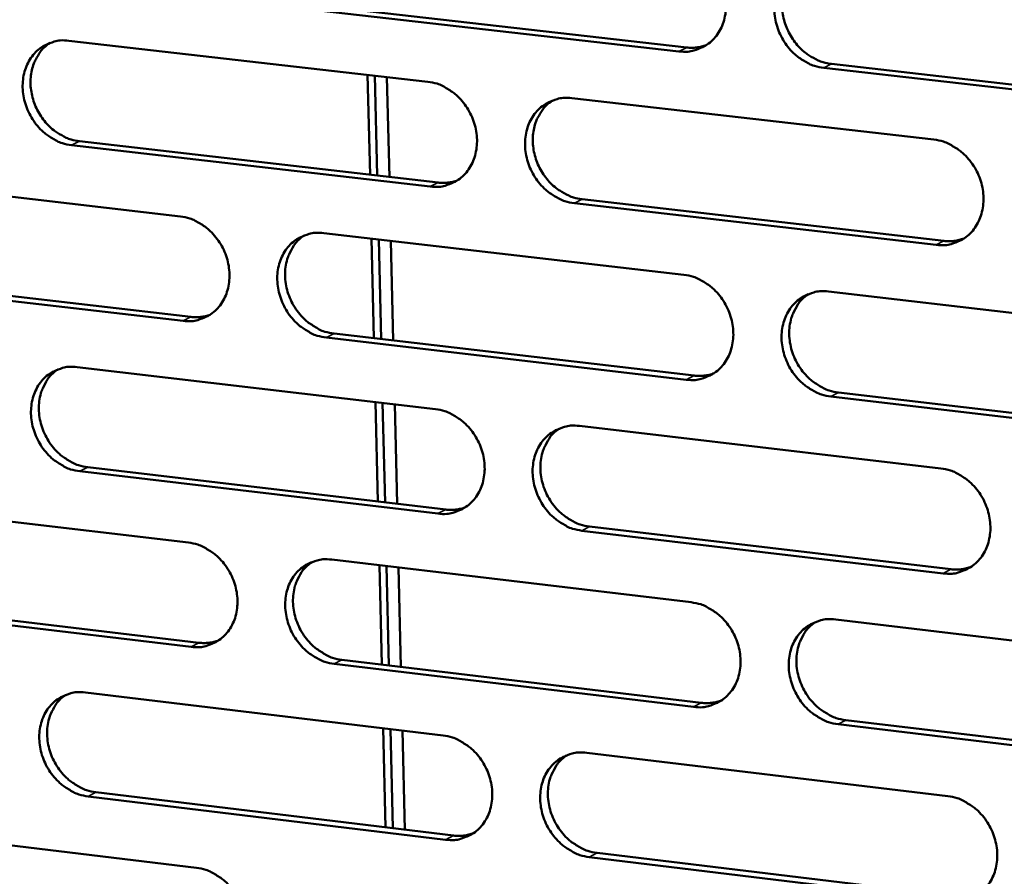
# Model space of a CAD drawing. Units: millimetres. Extents: x 65 to 5884, y 100 to 4100.
# Drawn here: x 4878 to 4930, y 2724 to 2770 of the extents above; entities that cross this region are included whole.
import ezdxf

# ---------------------------------------------------------------- set-up
doc = ezdxf.new("R2010")
doc.units = ezdxf.units.MM
doc.header["$LTSCALE"] = 20
doc.layers.add('Visible (ISO)', color=7, linetype='Continuous', lineweight=50)
doc.layers.add('Visible Narrow (ISO)', color=7, linetype='Continuous', lineweight=35)

msp = doc.modelspace()

# ---------------------------------------------------------------- linework, layer by layer
at = {"layer": 'Visible (ISO)'}
for p, q in [((4913.05, 2767.959), (4894.048, 2770.122)), ((4894.459, 2770.328), (4913.457, 2768.166)), ((4880.897, 2768.525), (4899.809, 2766.363)), ((4939.86, 2764.907), (4920.686, 2767.09)), ((4921.09, 2767.297), (4940.26, 2765.116)), ((4896.765, 2761.457), (4896.639, 2766.725)), ((4897.144, 2761.413), (4897.019, 2766.682)), ((4897.783, 2761.339), (4897.657, 2766.609)), ((4907.408, 2765.494), (4926.491, 2763.311)), ((4899.94, 2760.835), (4881.037, 2763.014)), ((4881.45, 2763.222), (4900.349, 2761.044)), ((4867.958, 2761.44), (4886.772, 2759.262)), ((4907.942, 2760.168), (4927.012, 2757.971)), ((4926.609, 2757.76), (4907.535, 2759.959)), ((4894.331, 2758.386), (4913.314, 2756.187)), ((4896.97, 2752.838), (4896.845, 2758.095)), ((4897.35, 2752.794), (4897.225, 2758.051)), ((4897.988, 2752.719), (4897.863, 2757.977)), ((4868.519, 2756.158), (4887.32, 2753.964)), ((4886.908, 2753.754), (4868.103, 2755.949)), ((4920.941, 2755.304), (4940.096, 2753.085)), ((4913.438, 2750.657), (4894.464, 2752.872)), ((4894.874, 2753.083), (4913.843, 2750.869)), ((4881.332, 2751.321), (4900.216, 2749.107)), ((4940.207, 2747.531), (4921.061, 2749.766)), ((4921.465, 2749.979), (4940.607, 2747.745)), ((4897.176, 2744.232), (4897.05, 2749.478)), ((4897.555, 2744.188), (4897.43, 2749.433)), ((4898.192, 2744.112), (4898.067, 2749.359)), ((4907.804, 2748.217), (4926.858, 2745.982)), ((4900.346, 2743.596), (4881.471, 2745.827)), ((4881.884, 2746.039), (4900.754, 2743.81)), ((4868.411, 2744.299), (4887.197, 2742.068)), ((4926.975, 2740.448), (4907.93, 2742.699)), ((4908.337, 2742.914), (4927.378, 2740.664)), ((4894.745, 2741.172), (4913.7, 2738.922)), ((4897.381, 2735.64), (4897.256, 2740.874)), ((4897.76, 2735.595), (4897.635, 2740.829)), ((4898.396, 2735.519), (4898.272, 2740.753)), ((4868.972, 2739.038), (4887.744, 2736.793)), ((4887.333, 2736.578), (4868.556, 2738.825)), ((4921.316, 2738.017), (4940.443, 2735.747)), ((4895.287, 2735.891), (4914.229, 2733.625)), ((4913.824, 2733.408), (4894.878, 2735.675)), ((4881.765, 2734.17), (4900.622, 2731.904)), ((4921.839, 2732.715), (4940.952, 2730.429)), ((4897.585, 2727.061), (4897.461, 2732.284)), ((4897.964, 2727.015), (4897.839, 2732.238)), ((4898.6, 2726.938), (4898.476, 2732.162)), ((4940.553, 2730.21), (4921.436, 2732.497)), ((4908.198, 2730.993), (4927.224, 2728.707)), ((4900.751, 2726.41), (4881.904, 2728.693)), ((4882.316, 2728.91), (4901.159, 2726.629)), ((4868.863, 2727.21), (4887.622, 2724.928)), ((4927.341, 2723.19), (4908.324, 2725.493)), ((4908.73, 2725.712), (4927.742, 2723.41))]:
    msp.add_line(p, q, dxfattribs=at)
at = {"layer": 'Visible (ISO)', "flags": 128}
for points in [[(4912.926, 2773.507, -0.037414), (4913.421, 2773.405, -0.059508), (4913.715, 2773.282, -0.017204), (4914.216, 2772.976, -0.036873), (4914.433, 2772.808, -0.03366), (4914.747, 2772.486, -0.034192), (4915.01, 2772.13, -0.0333), (4915.226, 2771.736, -0.033211), (4915.388, 2771.315, -0.034772), (4915.489, 2770.889, -0.034092), (4915.532, 2770.444, -0.03786), (4915.511, 2770.024, -0.036841), (4915.426, 2769.6, -0.041915), (4915.287, 2769.224, -0.040988), (4915.082, 2768.868, -0.045438), (4914.834, 2768.57, -0.044969), (4914.533, 2768.318, -0.046399), (4914.309, 2768.192, -0.023233), (4913.833, 2768.005, -0.067286), (4913.519, 2767.944, -0.045737), (4913.05, 2767.959)], [(4920.686, 2767.09, -0.037374), (4920.19, 2767.192, -0.05944), (4919.895, 2767.315, -0.017162), (4919.394, 2767.622, -0.036835), (4919.177, 2767.79, -0.033655), (4918.863, 2768.112, -0.034183), (4918.6, 2768.468, -0.033317), (4918.383, 2768.862, -0.033223), (4918.221, 2769.283, -0.034796), (4918.12, 2769.71, -0.034111), (4918.078, 2770.155, -0.037877), (4918.098, 2770.575, -0.036851), (4918.183, 2770.999, -0.041908), (4918.323, 2771.376, -0.04097), (4918.528, 2771.732, -0.045399), (4918.777, 2772.031, -0.044913), (4919.079, 2772.283, -0.046346), (4919.303, 2772.409, -0.023182), (4919.78, 2772.597, -0.06723), (4920.095, 2772.659, -0.045689), (4920.565, 2772.644)], [(4919.528, 2772.519, 0.038594), (4919.192, 2772.255, 0.060751), (4919.015, 2772.049, 0.017769), (4918.758, 2771.629, 0.038387), (4918.661, 2771.423, 0.034144), (4918.551, 2771.057, 0.035114), (4918.494, 2770.69, 0.03148), (4918.485, 2770.294, 0.03226), (4918.526, 2769.909, 0.030052), (4918.619, 2769.516, 0.030425), (4918.756, 2769.142, 0.029958), (4918.939, 2768.783, 0.029838), (4919.165, 2768.447, 0.03116), (4919.423, 2768.15, 0.030573), (4919.721, 2767.881, 0.03353), (4919.911, 2767.749, 0.014415), (4920.38, 2767.487, 0.054929), (4920.643, 2767.385, 0.033908), (4921.09, 2767.297)], [(4881.037, 2763.014, -0.037363), (4880.547, 2763.116, -0.059512), (4880.257, 2763.239, -0.017165), (4879.762, 2763.544, -0.036801), (4879.547, 2763.71, -0.033437), (4879.236, 2764.031, -0.034005), (4878.976, 2764.384, -0.033037), (4878.761, 2764.775, -0.032958), (4878.6, 2765.192, -0.034519), (4878.499, 2765.616, -0.033817), (4878.455, 2766.058, -0.03768), (4878.474, 2766.474, -0.036609), (4878.556, 2766.895, -0.04189), (4878.693, 2767.268, -0.040901), (4878.894, 2767.622, -0.045627), (4879.137, 2767.918, -0.045107), (4879.434, 2768.168, -0.04674), (4879.655, 2768.294, -0.023465), (4880.124, 2768.479, -0.067664), (4880.434, 2768.54, -0.046058), (4880.897, 2768.525)], [(4879.906, 2768.413, 0.038834), (4879.573, 2768.154, 0.06113), (4879.398, 2767.95, 0.017961), (4879.143, 2767.535, 0.038604), (4879.046, 2767.33, 0.034126), (4878.937, 2766.967, 0.035145), (4878.88, 2766.603, 0.031352), (4878.871, 2766.209, 0.032165), (4878.912, 2765.826, 0.029891), (4879.003, 2765.435, 0.030273), (4879.139, 2765.062, 0.029823), (4879.321, 2764.704, 0.029686), (4879.544, 2764.369, 0.031104), (4879.799, 2764.073, 0.030479), (4880.095, 2763.805, 0.033609), (4880.283, 2763.673, 0.014497), (4880.747, 2763.412, 0.055132), (4881.007, 2763.31, 0.034007), (4881.45, 2763.222)], [(4913.457, 2768.166, 0.030174), (4913.722, 2768.15, 0.030174), (4913.987, 2768.167, 0.029534), (4914.243, 2768.214, 0.029534), (4914.492, 2768.291)], [(4899.809, 2766.363, -0.037367), (4900.302, 2766.261, -0.059478), (4900.594, 2766.138, -0.017173), (4901.093, 2765.832, -0.036817), (4901.309, 2765.664, -0.033556), (4901.621, 2765.343, -0.034097), (4901.883, 2764.988, -0.033195), (4902.099, 2764.595, -0.033104), (4902.261, 2764.176, -0.034691), (4902.362, 2763.751, -0.033997), (4902.405, 2763.308, -0.037829), (4902.385, 2762.889, -0.036789), (4902.301, 2762.467, -0.04196), (4902.162, 2762.093, -0.041016), (4901.959, 2761.738, -0.045561), (4901.713, 2761.441, -0.045086), (4901.414, 2761.191, -0.046546), (4901.191, 2761.066, -0.023332), (4900.718, 2760.88, -0.067423), (4900.406, 2760.819, -0.045868), (4899.94, 2760.835)], [(4907.535, 2759.959, -0.037327), (4907.041, 2760.062, -0.05941), (4906.749, 2760.185, -0.017131), (4906.249, 2760.492, -0.036779), (4906.033, 2760.659, -0.033552), (4905.721, 2760.98, -0.034089), (4905.458, 2761.335, -0.033212), (4905.243, 2761.728, -0.033115), (4905.081, 2762.148, -0.034714), (4904.98, 2762.573, -0.034016), (4904.937, 2763.017, -0.037845), (4904.957, 2763.435, -0.036799), (4905.041, 2763.857, -0.041953), (4905.18, 2764.232, -0.040998), (4905.383, 2764.587, -0.045523), (4905.63, 2764.885, -0.04503), (4905.93, 2765.135, -0.046494), (4906.153, 2765.261, -0.02328), (4906.628, 2765.448, -0.067368), (4906.941, 2765.509, -0.045821), (4907.408, 2765.494)], [(4906.379, 2765.371, 0.038622), (4906.046, 2765.108, 0.060817), (4905.871, 2764.902, 0.017792), (4905.616, 2764.484, 0.038408), (4905.52, 2764.279, 0.034085), (4905.411, 2763.914, 0.035073), (4905.355, 2763.549, 0.031383), (4905.348, 2763.155, 0.032176), (4905.389, 2762.772, 0.02994), (4905.482, 2762.38, 0.030319), (4905.619, 2762.007, 0.029848), (4905.802, 2761.65, 0.029725), (4906.027, 2761.315, 0.031067), (4906.283, 2761.019, 0.030469), (4906.58, 2760.751, 0.033471), (4906.769, 2760.62, 0.014379), (4907.236, 2760.358, 0.054884), (4907.497, 2760.256, 0.033855), (4907.942, 2760.168)], [(4926.491, 2763.311, -0.03733), (4926.988, 2763.209, -0.059375), (4927.283, 2763.085, -0.017139), (4927.786, 2762.777, -0.036794), (4928.003, 2762.609, -0.033671), (4928.317, 2762.287, -0.034181), (4928.581, 2761.93, -0.033371), (4928.797, 2761.535, -0.033264), (4928.96, 2761.114, -0.034887), (4929.061, 2760.687, -0.034198), (4929.103, 2760.242, -0.037994), (4929.082, 2759.822, -0.03698), (4928.996, 2759.398, -0.042021), (4928.855, 2759.022, -0.041113), (4928.65, 2758.666, -0.045455), (4928.4, 2758.368, -0.045007), (4928.098, 2758.117, -0.046299), (4927.873, 2757.991, -0.023148), (4927.394, 2757.805, -0.067127), (4927.079, 2757.744, -0.04563), (4926.609, 2757.76)], [(4900.349, 2761.044, 0.030179), (4900.612, 2761.028, 0.030179), (4900.875, 2761.044, 0.029524), (4901.129, 2761.09, 0.029524), (4901.376, 2761.166)], [(4886.772, 2759.262, -0.03732), (4887.262, 2759.159, -0.059448), (4887.553, 2759.037, -0.017141), (4888.049, 2758.731, -0.036761), (4888.264, 2758.564, -0.033453), (4888.575, 2758.243, -0.034003), (4888.836, 2757.89, -0.033091), (4889.051, 2757.498, -0.032998), (4889.213, 2757.08, -0.034609), (4889.314, 2756.657, -0.033903), (4889.357, 2756.214, -0.037796), (4889.338, 2755.798, -0.036737), (4889.254, 2755.377, -0.042005), (4889.117, 2755.005, -0.041044), (4888.916, 2754.651, -0.045685), (4888.671, 2754.356, -0.045203), (4888.374, 2754.107, -0.046694), (4888.153, 2753.982, -0.023431), (4887.682, 2753.798, -0.06756), (4887.371, 2753.738, -0.045999), (4886.908, 2753.754)], [(4894.464, 2752.872, -0.03728), (4893.972, 2752.975, -0.059379), (4893.681, 2753.098, -0.0171), (4893.184, 2753.404, -0.036723), (4892.969, 2753.571, -0.033448), (4892.658, 2753.892, -0.033995), (4892.397, 2754.246, -0.033108), (4892.182, 2754.637, -0.033009), (4892.02, 2755.055, -0.034633), (4891.919, 2755.479, -0.033921), (4891.876, 2755.921, -0.037813), (4891.895, 2756.338, -0.036747), (4891.979, 2756.759, -0.041997), (4892.116, 2757.132, -0.041026), (4892.318, 2757.486, -0.045646), (4892.563, 2757.782, -0.045147), (4892.861, 2758.031, -0.046641), (4893.083, 2758.156, -0.023379), (4893.555, 2758.341, -0.067505), (4893.866, 2758.402, -0.045952), (4894.331, 2758.386)], [(4893.31, 2758.266, 0.042942), (4892.943, 2757.969, 0.066344), (4892.752, 2757.729, 0.021394), (4892.497, 2757.257, 0.042518), (4892.4, 2757.004, 0.03718), (4892.31, 2756.582, 0.038256), (4892.286, 2756.164, 0.034241), (4892.325, 2755.718, 0.034975), (4892.423, 2755.291, 0.033255), (4892.583, 2754.869, 0.033372), (4892.796, 2754.473, 0.034214), (4893.057, 2754.115, 0.033675), (4893.37, 2753.79, 0.036958), (4893.586, 2753.621, 0.017304), (4894.086, 2753.311, 0.059695), (4894.379, 2753.187, 0.037528), (4894.874, 2753.083)], [(4927.012, 2757.971, 0.030974), (4927.285, 2757.955, 0.030974), (4927.559, 2757.972, 0.030298), (4927.823, 2758.022, 0.030298), (4928.078, 2758.104)], [(4913.314, 2756.187, -0.037283), (4913.808, 2756.084, -0.059345), (4914.102, 2755.961, -0.017108), (4914.602, 2755.654, -0.036739), (4914.819, 2755.486, -0.033568), (4915.132, 2755.164, -0.034087), (4915.394, 2754.809, -0.033266), (4915.61, 2754.415, -0.033156), (4915.772, 2753.995, -0.034805), (4915.873, 2753.57, -0.034103), (4915.915, 2753.126, -0.037962), (4915.895, 2752.708, -0.036928), (4915.81, 2752.286, -0.042067), (4915.671, 2751.911, -0.041141), (4915.466, 2751.557, -0.045579), (4915.218, 2751.26, -0.045124), (4914.918, 2751.01, -0.046446), (4914.695, 2750.885, -0.023246), (4914.219, 2750.7, -0.067264), (4913.906, 2750.64, -0.045761), (4913.438, 2750.657)], [(4921.061, 2749.766, -0.037243), (4920.566, 2749.87, -0.059276), (4920.272, 2749.994, -0.017066), (4919.771, 2750.302, -0.0367), (4919.555, 2750.469, -0.033563), (4919.242, 2750.791, -0.034078), (4918.979, 2751.147, -0.033283), (4918.763, 2751.541, -0.033167), (4918.601, 2751.961, -0.034829), (4918.5, 2752.386, -0.034121), (4918.457, 2752.83, -0.037978), (4918.478, 2753.249, -0.036938), (4918.563, 2753.671, -0.042059), (4918.703, 2754.046, -0.041123), (4918.907, 2754.401, -0.04554), (4919.156, 2754.698, -0.045068), (4919.457, 2754.948, -0.046394), (4919.681, 2755.074, -0.023195), (4920.158, 2755.259, -0.067209), (4920.472, 2755.32, -0.045714), (4920.941, 2755.304)], [(4919.881, 2755.173, 0.042723), (4919.515, 2754.872, 0.066019), (4919.324, 2754.63, 0.021205), (4919.07, 2754.154, 0.042324), (4918.973, 2753.901, 0.037162), (4918.885, 2753.478, 0.038206), (4918.862, 2753.059, 0.034289), (4918.902, 2752.613, 0.035007), (4919.001, 2752.186, 0.033297), (4919.162, 2751.764, 0.033422), (4919.377, 2751.368, 0.034194), (4919.64, 2751.01, 0.033683), (4919.954, 2750.686, 0.036823), (4920.171, 2750.517, 0.017172), (4920.673, 2750.208, 0.059441), (4920.968, 2750.083, 0.037372), (4921.465, 2749.979)], [(4887.32, 2753.964, 0.030183), (4887.581, 2753.948, 0.030183), (4887.842, 2753.963, 0.029514), (4888.094, 2754.009, 0.029514), (4888.339, 2754.084)], [(4881.471, 2745.827, -0.037233), (4880.982, 2745.93, -0.059349), (4880.692, 2746.053, -0.017068), (4880.197, 2746.359, -0.036667), (4879.983, 2746.526, -0.033346), (4879.673, 2746.846, -0.033901), (4879.413, 2747.198, -0.033004), (4879.199, 2747.589, -0.032903), (4879.038, 2748.006, -0.034552), (4878.937, 2748.428, -0.033827), (4878.893, 2748.869, -0.03778), (4878.912, 2749.284, -0.036695), (4878.994, 2749.703, -0.042042), (4879.131, 2750.075, -0.041053), (4879.331, 2750.427, -0.04577), (4879.575, 2750.721, -0.045264), (4879.871, 2750.969, -0.046788), (4880.091, 2751.094, -0.023478), (4880.56, 2751.278, -0.067642), (4880.87, 2751.338, -0.046083), (4881.332, 2751.321)], [(4880.319, 2751.204, 0.042961), (4879.955, 2750.907, 0.066405), (4879.766, 2750.669, 0.021412), (4879.513, 2750.198, 0.042525), (4879.417, 2749.947, 0.037096), (4879.329, 2749.526, 0.038191), (4879.306, 2749.11, 0.034122), (4879.346, 2748.666, 0.034867), (4879.444, 2748.241, 0.03313), (4879.603, 2747.82, 0.033248), (4879.817, 2747.426, 0.034102), (4880.077, 2747.069, 0.033553), (4880.388, 2746.746, 0.036883), (4880.603, 2746.577, 0.017256), (4881.1, 2746.268, 0.059639), (4881.391, 2746.144, 0.037461), (4881.884, 2746.039)], [(4913.843, 2750.869, 0.030971), (4914.115, 2750.852, 0.030971), (4914.386, 2750.869, 0.030281), (4914.648, 2750.919, 0.030281), (4914.902, 2750.999)], [(4900.216, 2749.107, -0.037237), (4900.708, 2749.003, -0.059315), (4901, 2748.88, -0.017076), (4901.498, 2748.573, -0.036683), (4901.714, 2748.406, -0.033464), (4902.025, 2748.085, -0.033993), (4902.287, 2747.73, -0.033162), (4902.502, 2747.338, -0.03305), (4902.664, 2746.919, -0.034723), (4902.765, 2746.496, -0.034008), (4902.808, 2746.053, -0.03793), (4902.788, 2745.637, -0.036876), (4902.704, 2745.216, -0.042112), (4902.565, 2744.843, -0.04117), (4902.363, 2744.49, -0.045703), (4902.117, 2744.195, -0.045242), (4901.818, 2743.947, -0.046594), (4901.596, 2743.822, -0.023345), (4901.123, 2743.638, -0.067401), (4900.811, 2743.579, -0.045892), (4900.346, 2743.596)], [(4907.93, 2742.699, -0.037197), (4907.437, 2742.803, -0.059246), (4907.145, 2742.927, -0.017035), (4906.646, 2743.234, -0.036645), (4906.43, 2743.402, -0.03346), (4906.119, 2743.723, -0.033984), (4905.857, 2744.078, -0.033178), (4905.642, 2744.47, -0.033061), (4905.48, 2744.889, -0.034747), (4905.379, 2745.313, -0.034026), (4905.336, 2745.755, -0.037946), (4905.356, 2746.172, -0.036886), (4905.44, 2746.593, -0.042104), (4905.579, 2746.966, -0.041152), (4905.782, 2747.32, -0.045664), (4906.029, 2747.615, -0.045185), (4906.328, 2747.864, -0.046541), (4906.55, 2747.989, -0.023293), (4907.024, 2748.173, -0.067346), (4907.337, 2748.234, -0.045845), (4907.804, 2748.217)], [(4906.752, 2748.088, 0.042745), (4906.388, 2747.788, 0.066082), (4906.2, 2747.547, 0.021225), (4905.948, 2747.074, 0.042334), (4905.852, 2746.822, 0.037079), (4905.765, 2746.401, 0.038144), (4905.743, 2745.983, 0.03417), (4905.784, 2745.539, 0.034901), (4905.883, 2745.114, 0.033173), (4906.044, 2744.693, 0.033298), (4906.259, 2744.299, 0.034083), (4906.521, 2743.942, 0.033563), (4906.833, 2743.62, 0.03675), (4907.049, 2743.451, 0.017126), (4907.549, 2743.142, 0.059388), (4907.842, 2743.018, 0.037308), (4908.337, 2742.914)], [(4926.858, 2745.982, -0.0372), (4927.355, 2745.878, -0.059212), (4927.649, 2745.754, -0.017043), (4928.151, 2745.445, -0.03666), (4928.368, 2745.278, -0.033579), (4928.682, 2744.955, -0.034076), (4928.945, 2744.599, -0.033337), (4929.161, 2744.205, -0.033209), (4929.323, 2743.784, -0.03492), (4929.424, 2743.359, -0.034209), (4929.466, 2742.914, -0.038096), (4929.445, 2742.496, -0.037068), (4929.359, 2742.074, -0.042173), (4929.219, 2741.699, -0.041267), (4929.013, 2741.345, -0.045595), (4928.764, 2741.048, -0.045161), (4928.462, 2740.799, -0.046346), (4928.238, 2740.675, -0.02316), (4927.76, 2740.49, -0.067105), (4927.445, 2740.431, -0.045654), (4926.975, 2740.448)], [(4900.754, 2743.81, 0.030967), (4901.024, 2743.793, 0.030967), (4901.293, 2743.809, 0.030263), (4901.553, 2743.858, 0.030263), (4901.804, 2743.937)], [(4887.197, 2742.068, -0.03719), (4887.687, 2741.965, -0.059284), (4887.977, 2741.842, -0.017045), (4888.473, 2741.535, -0.036627), (4888.688, 2741.368, -0.033362), (4888.998, 2741.048, -0.033899), (4889.259, 2740.694, -0.033058), (4889.473, 2740.303, -0.032944), (4889.635, 2739.886, -0.034641), (4889.736, 2739.464, -0.033913), (4889.779, 2739.023, -0.037897), (4889.759, 2738.608, -0.036823), (4889.676, 2738.189, -0.042156), (4889.539, 2737.818, -0.041197), (4889.338, 2737.466, -0.045827), (4889.094, 2737.172, -0.045359), (4888.797, 2736.925, -0.046741), (4888.576, 2736.802, -0.023443), (4888.106, 2736.619, -0.067537), (4887.796, 2736.56, -0.046023), (4887.333, 2736.578)], [(4894.878, 2735.675, -0.03715), (4894.387, 2735.779, -0.059216), (4894.096, 2735.903, -0.017004), (4893.6, 2736.21, -0.036589), (4893.385, 2736.377, -0.033358), (4893.075, 2736.697, -0.03389), (4892.814, 2737.051, -0.033075), (4892.599, 2737.442, -0.032955), (4892.438, 2737.859, -0.034665), (4892.337, 2738.282, -0.033931), (4892.294, 2738.723, -0.037914), (4892.313, 2739.138, -0.036834), (4892.397, 2739.557, -0.042149), (4892.534, 2739.929, -0.041179), (4892.735, 2740.281, -0.045788), (4892.98, 2740.575, -0.045302), (4893.278, 2740.823, -0.046688), (4893.499, 2740.947, -0.023392), (4893.97, 2741.13, -0.067483), (4894.282, 2741.19, -0.045976), (4894.745, 2741.172)], [(4893.702, 2741.047, 0.042765), (4893.341, 2740.748, 0.066145), (4893.154, 2740.508, 0.021245), (4892.905, 2740.036, 0.042343), (4892.81, 2739.785, 0.036997), (4892.725, 2739.365, 0.03808), (4892.704, 2738.95, 0.034053), (4892.745, 2738.507, 0.034795), (4892.845, 2738.084, 0.033049), (4893.006, 2737.665, 0.033175), (4893.22, 2737.272, 0.033974), (4893.48, 2736.917, 0.033444), (4893.791, 2736.595, 0.036678), (4894.006, 2736.427, 0.01708), (4894.504, 2736.119, 0.059334), (4894.795, 2735.995, 0.037243), (4895.287, 2735.891)], [(4927.378, 2740.664, 0.031769), (4927.658, 2740.647, 0.031769), (4927.938, 2740.665, 0.031043), (4928.207, 2740.718, 0.031043), (4928.467, 2740.803)], [(4913.7, 2738.922, -0.037153), (4914.194, 2738.817, -0.059182), (4914.487, 2738.694, -0.017012), (4914.987, 2738.385, -0.036605), (4915.203, 2738.218, -0.033476), (4915.515, 2737.896, -0.033982), (4915.777, 2737.541, -0.033233), (4915.993, 2737.148, -0.033102), (4916.155, 2736.729, -0.034838), (4916.256, 2736.305, -0.034113), (4916.298, 2735.862, -0.038064), (4916.277, 2735.445, -0.037015), (4916.193, 2735.025, -0.042219), (4916.053, 2734.651, -0.041295), (4915.849, 2734.299, -0.04572), (4915.602, 2734.004, -0.045279), (4915.302, 2733.756, -0.046493), (4915.079, 2733.632, -0.023258), (4914.604, 2733.449, -0.067241), (4914.291, 2733.39, -0.045784), (4913.824, 2733.408)], [(4921.436, 2732.497, -0.037113), (4920.941, 2732.602, -0.059114), (4920.648, 2732.726, -0.016971), (4920.148, 2733.035, -0.036567), (4919.932, 2733.203, -0.033472), (4919.619, 2733.524, -0.033973), (4919.356, 2733.88, -0.033249), (4919.141, 2734.273, -0.033112), (4918.979, 2734.692, -0.034862), (4918.878, 2735.116, -0.034132), (4918.836, 2735.559, -0.03808), (4918.857, 2735.976, -0.037026), (4918.942, 2736.397, -0.042211), (4919.081, 2736.771, -0.041277), (4919.286, 2737.124, -0.045681), (4919.534, 2737.419, -0.045222), (4919.834, 2737.668, -0.04644), (4920.058, 2737.792, -0.023207), (4920.534, 2737.976, -0.067187), (4920.848, 2738.035, -0.045737), (4921.316, 2738.017)], [(4920.233, 2737.88, 0.042546), (4919.873, 2737.578, 0.065819), (4919.686, 2737.336, 0.021056), (4919.438, 2736.861, 0.042148), (4919.344, 2736.609, 0.036975), (4919.26, 2736.189, 0.038028), (4919.24, 2735.772, 0.034096), (4919.283, 2735.329, 0.034823), (4919.384, 2734.906, 0.033086), (4919.546, 2734.487, 0.033221), (4919.761, 2734.095, 0.03395), (4920.024, 2733.74, 0.033448), (4920.336, 2733.419, 0.03654), (4920.552, 2733.252, 0.016948), (4921.052, 2732.943, 0.059077), (4921.345, 2732.819, 0.037085), (4921.839, 2732.715)], [(4887.744, 2736.793, 0.030961), (4888.012, 2736.776, 0.030961), (4888.279, 2736.792, 0.030244), (4888.536, 2736.84, 0.030244), (4888.786, 2736.918)], [(4881.904, 2728.693, -0.037103), (4881.415, 2728.797, -0.059185), (4881.126, 2728.921, -0.016973), (4880.632, 2729.227, -0.036534), (4880.419, 2729.394, -0.033256), (4880.109, 2729.714, -0.033797), (4879.849, 2730.066, -0.032971), (4879.636, 2730.456, -0.032849), (4879.474, 2730.872, -0.034584), (4879.374, 2731.293, -0.033837), (4879.33, 2731.733, -0.037881), (4879.349, 2732.146, -0.036781), (4879.431, 2732.564, -0.042193), (4879.567, 2732.934, -0.041207), (4879.767, 2733.285, -0.045912), (4880.011, 2733.577, -0.04542), (4880.306, 2733.824, -0.046836), (4880.526, 2733.947, -0.02349), (4880.995, 2734.129, -0.067619), (4881.304, 2734.188, -0.046106), (4881.765, 2734.17)], [(4880.73, 2734.047, 0.042785), (4880.372, 2733.749, 0.066207), (4880.187, 2733.51, 0.021263), (4879.94, 2733.041, 0.042351), (4879.847, 2732.791, 0.036914), (4879.763, 2732.372, 0.038016), (4879.743, 2731.959, 0.033936), (4879.785, 2731.518, 0.034689), (4879.884, 2731.096, 0.032925), (4880.045, 2730.679, 0.033053), (4880.258, 2730.288, 0.033865), (4880.518, 2729.934, 0.033326), (4880.828, 2729.613, 0.036605), (4881.042, 2729.446, 0.017034), (4881.537, 2729.138, 0.059281), (4881.826, 2729.015, 0.037178), (4882.316, 2728.91)], [(4914.229, 2733.625, 0.031757), (4914.506, 2733.608, 0.031757), (4914.784, 2733.626, 0.031017), (4915.051, 2733.677, 0.031017), (4915.309, 2733.761)], [(4900.622, 2731.904, -0.037107), (4901.113, 2731.799, -0.059152), (4901.404, 2731.676, -0.016981), (4901.902, 2731.368, -0.03655), (4902.117, 2731.201, -0.033373), (4902.428, 2730.88, -0.033888), (4902.689, 2730.525, -0.033128), (4902.904, 2730.134, -0.032995), (4903.066, 2729.716, -0.034756), (4903.166, 2729.294, -0.034018), (4903.209, 2728.852, -0.038031), (4903.189, 2728.437, -0.036963), (4903.105, 2728.018, -0.042264), (4902.967, 2727.646, -0.041323), (4902.765, 2727.295, -0.045845), (4902.519, 2727.002, -0.045397), (4902.221, 2726.755, -0.04664), (4901.999, 2726.632, -0.023357), (4901.527, 2726.45, -0.067378), (4901.215, 2726.392, -0.045915), (4900.751, 2726.41)], [(4908.324, 2725.493, -0.037067), (4907.831, 2725.598, -0.059084), (4907.54, 2725.722, -0.01694), (4907.041, 2726.031, -0.036512), (4906.827, 2726.198, -0.033369), (4906.515, 2726.519, -0.03388), (4906.254, 2726.874, -0.033145), (4906.039, 2727.265, -0.033006), (4905.877, 2727.683, -0.034779), (4905.777, 2728.106, -0.034036), (4905.734, 2728.547, -0.038047), (4905.754, 2728.963, -0.036973), (4905.838, 2729.382, -0.042256), (4905.976, 2729.754, -0.041305), (4906.179, 2730.105, -0.045806), (4906.426, 2730.4, -0.04534), (4906.724, 2730.647, -0.046588), (4906.946, 2730.77, -0.023306), (4907.42, 2730.953, -0.067323), (4907.732, 2731.012, -0.045868), (4908.198, 2730.993)], [(4907.124, 2730.859, 0.042568), (4906.766, 2730.558, 0.065884), (4906.581, 2730.317, 0.021077), (4906.335, 2729.844, 0.042159), (4906.243, 2729.593, 0.036895), (4906.16, 2729.174, 0.037967), (4906.141, 2728.76, 0.033981), (4906.184, 2728.318, 0.034719), (4906.285, 2727.897, 0.032964), (4906.447, 2727.48, 0.0331), (4906.662, 2727.089, 0.033843), (4906.923, 2726.735, 0.033331), (4907.235, 2726.415, 0.03647), (4907.449, 2726.248, 0.016904), (4907.947, 2725.941, 0.059027), (4908.238, 2725.817, 0.037023), (4908.73, 2725.712)], [(4927.224, 2728.707, -0.03707), (4927.72, 2728.602, -0.05905), (4928.014, 2728.477, -0.016947), (4928.515, 2728.168, -0.036527), (4928.732, 2728, -0.033488), (4929.045, 2727.678, -0.033971), (4929.308, 2727.321, -0.033304), (4929.523, 2726.928, -0.033153), (4929.686, 2726.508, -0.034953), (4929.786, 2726.084, -0.034219), (4929.828, 2725.641, -0.038198), (4929.807, 2725.224, -0.037156), (4929.721, 2724.803, -0.042326), (4929.581, 2724.43, -0.041421), (4929.376, 2724.078, -0.045736), (4929.127, 2723.783, -0.045315), (4928.825, 2723.536, -0.046391), (4928.602, 2723.412, -0.023172), (4928.124, 2723.23, -0.067081), (4927.81, 2723.171, -0.045676), (4927.341, 2723.19)], [(4901.159, 2726.629, 0.031745), (4901.434, 2726.611, 0.031745), (4901.71, 2726.629, 0.03099), (4901.974, 2726.679, 0.03099), (4902.231, 2726.762)], [(4887.622, 2724.928, -0.03706), (4888.111, 2724.823, -0.059122), (4888.4, 2724.7, -0.01695), (4888.896, 2724.392, -0.036494), (4889.11, 2724.226, -0.033271), (4889.42, 2723.906, -0.033795), (4889.68, 2723.552, -0.033025), (4889.894, 2723.162, -0.032889), (4890.055, 2722.745, -0.034674), (4890.156, 2722.325, -0.033923), (4890.199, 2721.884, -0.037998), (4890.18, 2721.471, -0.03691), (4890.097, 2721.053, -0.042308), (4889.96, 2720.684, -0.041351), (4889.759, 2720.334, -0.045969), (4889.515, 2720.042, -0.045514), (4889.219, 2719.796, -0.046787), (4888.998, 2719.674, -0.023455), (4888.529, 2719.494, -0.067514), (4888.219, 2719.435, -0.046045), (4887.757, 2719.455)]]:
    msp.add_lwpolyline(points, format="xyb", dxfattribs=at)
at = {"layer": 'Visible Narrow (ISO)'}
for p, q in [((4913.05, 2767.959), (4913.457, 2768.166)), ((4920.686, 2767.09), (4921.09, 2767.297)), ((4881.037, 2763.014), (4881.45, 2763.222)), ((4899.94, 2760.835), (4900.349, 2761.044)), ((4907.535, 2759.959), (4907.942, 2760.168)), ((4926.609, 2757.76), (4927.012, 2757.971)), ((4886.908, 2753.754), (4887.32, 2753.964)), ((4894.464, 2752.872), (4894.874, 2753.083)), ((4913.438, 2750.657), (4913.843, 2750.869)), ((4921.061, 2749.766), (4921.465, 2749.979)), ((4881.471, 2745.827), (4881.884, 2746.039)), ((4900.346, 2743.596), (4900.754, 2743.81)), ((4907.93, 2742.699), (4908.337, 2742.914)), ((4926.975, 2740.448), (4927.378, 2740.664)), ((4887.333, 2736.578), (4887.744, 2736.793)), ((4894.878, 2735.675), (4895.287, 2735.891)), ((4913.824, 2733.408), (4914.229, 2733.625)), ((4921.436, 2732.497), (4921.839, 2732.715)), ((4881.904, 2728.693), (4882.316, 2728.91)), ((4900.751, 2726.41), (4901.159, 2726.629)), ((4908.324, 2725.493), (4908.73, 2725.712))]:
    msp.add_line(p, q, dxfattribs=at)

doc.saveas('drawing.dxf')
